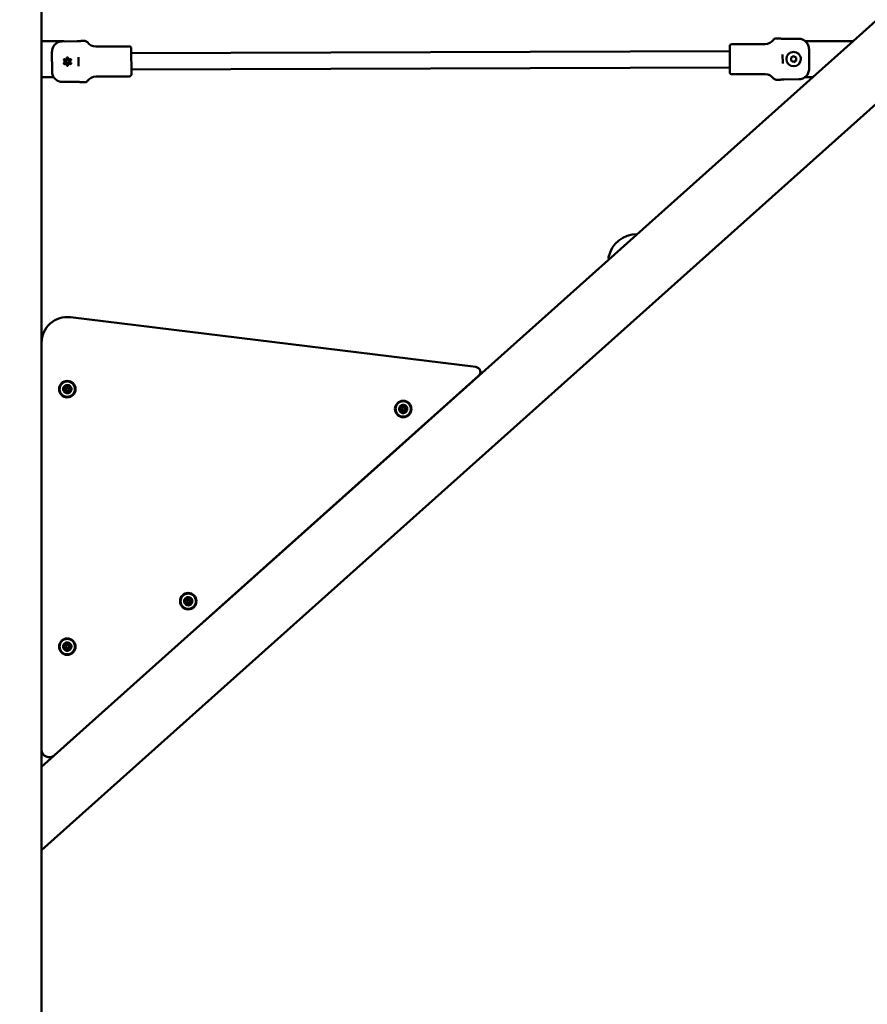
# Model space of a CAD drawing. Units: millimetres. Extents: x -12606 to 13854, y 0 to 10279.
# Drawn here: x 12477 to 13299, y 5574 to 6530 of the extents above; entities that cross this region are included whole.
import ezdxf

# ---------------------------------------------------------------- set-up
doc = ezdxf.new("R2010")
doc.units = ezdxf.units.MM
doc.layers.add('MD_Visible', color=7, linetype='Continuous', lineweight=50)
doc.styles.get("Standard").update_dxf_attribs({"font": 'TT0246M.TTF'})
doc.dimstyles.new('ISO-25', dxfattribs={"dimtxt": 180, "dimasz": 120, "dimexe": 1.25, "dimexo": 0.625, "dimgap": 60, "dimtad": 1, "dimdec": 0, "dimlfac": 0.1, "dimrnd": 5, "dimtxsty": 'Standard', "dimcen": 0, "dimse1": 1, "dimse2": 1, "dimadec": 0, "dimazin": 0, "dimtfac": 1, "dimtdec": 0, "dimtmove": 0, "dimatfit": 3, "dimfxl": 1, "dimarcsym": 0})

# ---------------------------------------------------------------- blocks, each defined once
blk = doc.blocks.new('CustomObjectsInViewport6_0')
at = {"layer": 'MD_Visible', "extrusion": (0, 1, 0)}
for p, q in [((11752.08, 4787.44), (11752.08, 7393.47)), ((11752.08, 6509.41), (11752.08, 6924.24)), ((12654.19, 6611.58), (12539.97, 6509.41)), ((12465.09, 6511.85), (12469.12, 6511.86)), ((12472.62, 6511.57), (12487.12, 6511.62)), ((11771.88, 6509.41), (11752.08, 6509.41)), ((11752.08, 6509.41), (11752.08, 6496.91)), ((11786.62, 6509.15), (11772.12, 6509.1)), ((11794.15, 6509.49), (11790.12, 6509.47)), ((11837.14, 6504.24), (11804.72, 6504.13)), ((11839.24, 6477.05), (11839.15, 6502.25)), ((12420.14, 6504.29), (12420.23, 6479.09)), ((12422.14, 6506.3), (12454.56, 6506.41)), ((12539.97, 6509.41), (12493.37, 6509.41)), ((12497.16, 6501.33), (12497.22, 6482.6)), ((12500.84, 6474.41), (12539.97, 6509.41)), ((11752.08, 6497.11), (11752.08, 6497.11)), ((11752.08, 6496.91), (11752.08, 6496.91)), ((11762.16, 6498.74), (11762.23, 6480.01)), ((11787.78, 6493.8), (11787.81, 6485.14)), ((12420.16, 6499.69), (11839.16, 6497.65)), ((12471.57, 6496.2), (12471.6, 6487.54)), ((12479.68, 6493.35), (12482.18, 6494.8)), ((12479.69, 6490.46), (12479.68, 6493.35)), ((12482.18, 6494.8), (12484.68, 6493.36)), ((12484.68, 6493.36), (12484.69, 6490.48)), ((11752.08, 6486.91), (11752.08, 6486.91)), ((11752.08, 6486.91), (11752.08, 6474.41)), ((11752.08, 6486.71), (11752.08, 6486.71)), ((12420.22, 6483.69), (11839.22, 6481.65)), ((12482.2, 6489.02), (12479.69, 6490.46)), ((12484.69, 6490.48), (12482.2, 6489.02)), ((12592.72, 6475.69), (11752.08, 5723.75)), ((11752.08, 6216.45), (11752.08, 6474.41)), ((11752.08, 6474.41), (11763.81, 6474.41)), ((11837.24, 6475.04), (11804.82, 6474.93)), ((12500.84, 6474.41), (12143.3, 6154.6)), ((12422.24, 6477.1), (12454.66, 6477.21)), ((12493.4, 6474.41), (12500.84, 6474.41)), ((11772.26, 6469.72), (11786.76, 6469.77)), ((11794.29, 6469.49), (11790.26, 6469.48)), ((12465.23, 6471.85), (12469.26, 6471.86)), ((12487.26, 6472.24), (12472.76, 6472.19)), ((11780.12, 6241.27), (12173.7, 6192.95)), ((12173.7, 6192.94), (11780.12, 6241.26)), ((11752.08, 6216.45), (11752.08, 5821.48)), ((11752.08, 6176.94), (11752.08, 6176.94)), ((11764.58, 5815.89), (12176.42, 6184.25)), ((11752.08, 6166.94), (11752.08, 6166.94)), ((12096.34, 6112.59), (12143.3, 6154.6)), ((12143.3, 6154.6), (12143.28, 6154.61)), ((12096.34, 6112.59), (11934.6, 5967.92)), ((12096.33, 6112.61), (12096.34, 6112.59)), ((11887.65, 5925.92), (11934.6, 5967.92)), ((11934.6, 5967.92), (11934.58, 5967.94)), ((11752.08, 5926.94), (11752.08, 5926.94)), ((11887.65, 5925.92), (11752.08, 5804.65)), ((11887.63, 5925.94), (11887.65, 5925.92)), ((11752.08, 5916.94), (11752.08, 5916.94)), ((11752.08, 5804.65), (11752.08, 5821.48)), ((11752.08, 4902.59), (11752.08, 5723.75))]:
    blk.add_line(p, q, dxfattribs=at)
at = {"layer": 'MD_Visible'}
for centre, radius in [((11777.19, 6489.43), 1.5), ((11777.03, 6171.43), 8), ((11777.03, 6171.43), 1.5), ((12103.18, 6152.18), 8), ((12103.18, 6152.18), 1.5), ((11894.49, 5965.51), 8), ((11894.49, 5965.51), 1.5), ((11777.03, 5921.43), 8), ((11777.03, 5921.43), 1.5)]:
    blk.add_circle(centre, radius, dxfattribs=at)
at = {"layer": 'MD_Visible', "extrusion": (2.32712e-16, 4.78364e-37, -1)}
for centre in [(-11777.03, 6171.43), (-12103.18, 6152.18), (-11894.49, 5965.51), (-11777.03, 5921.43)]:
    blk.add_circle(centre, 7.44, dxfattribs=at)
at = {"layer": 'MD_Visible', "extrusion": (2.32712e-16, 1.2859e-53, -1)}
blk.add_arc((-12454.52, 6516.41), 10, 215.57417, 269.79834, dxfattribs=at)
at = {"layer": 'MD_Visible', "extrusion": (2.32712e-16, -7.96464e-53, -1)}
for centre, start, end in [((-12465.1, 6508.85), 35.57417, 89.79834), ((-11794.28, 6472.49), 215.57417, 269.79834)]:
    blk.add_arc(centre, 3, start, end, dxfattribs=at)
at = {"layer": 'MD_Visible', "extrusion": (2.32712e-16, -8.21459e-39, -1)}
blk.add_arc((-11771.88, 6494.41), 15, 90, 101.44061, dxfattribs=at)
at = {"layer": 'MD_Visible', "extrusion": (2.32712e-16, 7.12625e-55, -1)}
for centre, radius, start, end in [((-11794.16, 6506.49), 3, 89.79834, 144.02252), ((-11804.68, 6514.13), 10, 269.79834, 324.02252), ((-11837.15, 6502.24), 2, 89.79834, 179.79834)]:
    blk.add_arc(centre, radius, start, end, dxfattribs=at)
at = {"layer": 'MD_Visible', "extrusion": (2.32712e-16, 6.24674e-55, -1)}
for centre, start, end in [((-12422.14, 6504.3), 359.79834, 89.79834), ((-12422.23, 6479.1), 269.79834, 359.79834)]:
    blk.add_arc(centre, 2, start, end, dxfattribs=at)
at = {"layer": 'MD_Visible', "extrusion": (2.32712e-16, -1.93948e-39, -1)}
for centre, start, end in [((-11774.45, 6491), 307.45766, 112.13902), ((-11777.18, 6492.59), 7.45766, 172.13902), ((-11779.93, 6491.02), 67.45766, 232.13902), ((-11774.46, 6487.84), 247.45766, 52.13902), ((-11777.2, 6486.27), 187.45766, 352.13902), ((-11779.94, 6487.86), 127.45766, 292.13902)]:
    blk.add_arc(centre, 0.7, start, end, dxfattribs=at)
at = {"layer": 'MD_Visible'}
for centre, radius, start, end in [((11775.2, 6492.85), 1.3, 247.86098, 352.54234), ((11779.16, 6492.87), 1.3, 187.86098, 292.54234), ((12482.19, 6491.91), 7, 90.20166, 0.20166), ((12482.19, 6491.91), 7, 0.20166, 90.20166), ((11773.23, 6489.42), 1.3, 307.86098, 52.54234), ((11775.22, 6485.99), 1.3, 7.86098, 112.54234), ((11779.19, 6486.01), 1.3, 67.86098, 172.54234), ((11781.15, 6489.44), 1.3, 127.86098, 232.54234), ((11777.08, 6216.45), 25, 83, 180), ((12173.09, 6187.97), 5, 311.81, 83), ((11777.03, 6171.43), 4, 166.20812, 211.65811), ((11777.03, 6171.43), 4, 106.20812, 151.65811), ((11773.11, 6170.82), 1.3, 316.59243, 61.2738), ((11774.54, 6174.51), 1.3, 256.59243, 1.2738), ((11777.03, 6171.43), 4, 226.20812, 248.93312), ((11775.6, 6167.74), 1.3, 16.59243, 121.2738), ((11777.03, 6171.43), 4, 248.93312, 271.65811), ((11777.03, 6171.43), 4, 46.20812, 91.65811), ((11778.45, 6175.13), 1.3, 196.59243, 301.2738), ((11777.03, 6171.43), 4, 286.20812, 331.65811), ((11779.51, 6168.35), 1.3, 76.59243, 181.2738), ((11780.94, 6172.05), 1.3, 136.59243, 241.2738), ((11777.03, 6171.43), 4, 346.20812, 31.65811), ((12103.18, 6152.18), 4, 166.20812, 211.65811), ((12103.18, 6152.18), 4, 106.20812, 151.65811), ((12099.27, 6151.57), 1.3, 316.59243, 61.2738), ((12100.7, 6155.26), 1.3, 256.59243, 1.2738), ((12103.18, 6152.18), 4, 226.20812, 248.93312), ((12101.76, 6148.48), 1.3, 16.59243, 121.2738), ((12103.18, 6152.18), 4, 248.93312, 271.65811), ((12103.18, 6152.18), 4, 46.20812, 91.65811), ((12104.61, 6155.88), 1.3, 196.59243, 301.2738), ((12103.18, 6152.18), 4, 286.20812, 331.65811), ((12105.67, 6149.1), 1.3, 76.59243, 181.2738), ((12107.1, 6152.8), 1.3, 136.59243, 241.2738), ((12103.18, 6152.18), 4, 346.20812, 31.65811), ((11894.49, 5965.51), 4, 166.20812, 211.65811), ((11894.49, 5965.51), 4, 106.20812, 151.65811), ((11890.58, 5964.89), 1.3, 316.59243, 61.2738), ((11892, 5968.59), 1.3, 256.59243, 1.2738), ((11894.49, 5965.51), 4, 46.20812, 91.65811), ((11895.92, 5969.2), 1.3, 196.59243, 301.2738), ((11898.4, 5966.12), 1.3, 136.59243, 241.2738), ((11894.49, 5965.51), 4, 346.20812, 31.65811), ((11894.49, 5965.51), 4, 226.20812, 248.93312), ((11893.07, 5961.81), 1.3, 16.59243, 121.2738), ((11894.49, 5965.51), 4, 248.93312, 271.65811), ((11894.49, 5965.51), 4, 286.20812, 331.65811), ((11896.98, 5962.43), 1.3, 76.59243, 181.2738), ((11777.03, 5921.43), 4, 166.20812, 211.65811), ((11777.03, 5921.43), 4, 106.20812, 151.65811), ((11773.11, 5920.82), 1.3, 316.59243, 61.2738), ((11774.54, 5924.51), 1.3, 256.59243, 1.2738), ((11777.03, 5921.43), 4, 226.20812, 248.93312), ((11775.6, 5917.74), 1.3, 16.59243, 121.2738), ((11777.03, 5921.43), 4, 46.20812, 91.65811), ((11778.45, 5925.13), 1.3, 196.59243, 301.2738), ((11777.03, 5921.43), 4, 286.20812, 331.65811), ((11779.51, 5918.35), 1.3, 76.59243, 181.2738), ((11780.94, 5922.05), 1.3, 136.59243, 241.2738), ((11777.03, 5921.43), 4, 346.20812, 31.65811), ((11777.03, 5921.43), 4, 248.93312, 271.65811), ((11759.58, 5821.48), 7.5, 180, 311.81)]:
    blk.add_arc(centre, radius, start, end, dxfattribs=at)
at = {"layer": 'MD_Visible', "extrusion": (2.32712e-16, 7.90233e-53, -1)}
blk.add_arc((-11804.86, 6464.93), 10, 35.57417, 89.79834, dxfattribs=at)
at = {"layer": 'MD_Visible', "extrusion": (2.32712e-16, 1.5132e-54, -1)}
blk.add_arc((-11837.24, 6477.04), 2, 179.79834, 269.79834, dxfattribs=at)
at = {"layer": 'MD_Visible', "extrusion": (2.32712e-16, -2.63851e-55, -1)}
blk.add_arc((-12454.7, 6467.21), 10, 89.79834, 144.02252, dxfattribs=at)
at = {"layer": 'MD_Visible', "extrusion": (2.32712e-16, 1.06894e-54, -1)}
blk.add_arc((-12465.22, 6474.85), 3, 269.79834, 324.02252, dxfattribs=at)
at = {"layer": 'MD_Visible', "extrusion": (2.32712e-16, 5.84058e-36, -1)}
blk.add_arc((-12330.09, 6293.95), 28, 11.31393, 90.63369, dxfattribs=at)
at = {"layer": 'MD_Visible', "extrusion": (2.32712e-16, -3.09992e-51, -1)}
blk.add_arc((-11777.08, 6216.46), 25, 0, 97, dxfattribs=at)
at = {"layer": 'MD_Visible', "extrusion": (2.32712e-16, -2.3213e-51, -1)}
blk.add_arc((-12173.09, 6187.98), 5, 97, 180.06065, dxfattribs=at)
at = {"layer": 'MD_Visible', "extrusion": (2.32712e-16, 4.71978e-37, -1)}
for centre, start, end in [((-11774.07, 6172.57), 298.7262, 103.40757), ((-11779.98, 6170.29), 118.7262, 283.40757), ((-12100.23, 6153.32), 298.7262, 103.40757), ((-12106.14, 6151.04), 118.7262, 283.40757), ((-11891.54, 5966.64), 298.7262, 103.40757), ((-11897.44, 5964.37), 118.7262, 283.40757), ((-11774.07, 5922.57), 298.7262, 103.40757), ((-11779.98, 5920.29), 118.7262, 283.40757)]:
    blk.add_arc(centre, 0.7, start, end, dxfattribs=at)
at = {"layer": 'MD_Visible', "extrusion": (2.32712e-16, 4.721e-37, -1)}
for centre, start, end in [((-11774.56, 6169.44), 238.7262, 43.40757), ((-11779.49, 6173.42), 58.7262, 223.40757), ((-12100.72, 6150.19), 238.7262, 43.40757), ((-12105.65, 6154.17), 58.7262, 223.40757), ((-11896.95, 5967.49), 58.7262, 223.40757), ((-11892.03, 5963.52), 238.7262, 43.40757), ((-11774.56, 5919.44), 238.7262, 43.40757), ((-11779.49, 5923.42), 58.7262, 223.40757)]:
    blk.add_arc(centre, 0.7, start, end, dxfattribs=at)
at = {"layer": 'MD_Visible', "extrusion": (2.32712e-16, 4.72288e-37, -1)}
for centre, start, end in [((-11776.53, 6174.56), 358.7262, 163.40757), ((-11777.52, 6168.31), 178.7262, 343.40757), ((-12102.69, 6155.31), 358.7262, 163.40757), ((-12103.68, 6149.05), 178.7262, 343.40757), ((-11894, 5968.63), 358.7262, 163.40757), ((-11894.98, 5962.38), 178.7262, 343.40757), ((-11776.53, 5924.56), 358.7262, 163.40757), ((-11777.52, 5918.31), 178.7262, 343.40757)]:
    blk.add_arc(centre, 0.7, start, end, dxfattribs=at)
at = {"layer": 'MD_Visible'}
for points, knots in [([(12469.12, 6511.86), (12469.12, 6511.86), (12469.21, 6511.85), (12469.56, 6511.79), (12469.83, 6511.75), (12470.45, 6511.68), (12470.85, 6511.64), (12471.71, 6511.58), (12472.18, 6511.57), (12472.62, 6511.57)], [-1.5855985, -1.5855985, -1.5855985, -1.5855985, -1.4534674, -1.4534674, -1.3213363, -1.3213363, -1.189201, -1.189201, -1.0570656, -1.0570656, -1.0570656, -1.0570656]), ([(12487.12, 6511.62), (12487.73, 6511.62), (12488.4, 6511.56), (12489.71, 6511.31), (12490.35, 6511.11), (12491.48, 6510.64), (12492.08, 6510.32), (12493.2, 6509.58), (12493.72, 6509.14), (12494.6, 6508.26), (12495.04, 6507.73), (12495.8, 6506.59), (12496.11, 6505.98), (12496.6, 6504.8), (12496.82, 6504.11), (12497.09, 6502.7), (12497.15, 6501.99), (12497.16, 6501.33)], [-7.277898, -7.277898, -7.277898, -7.277898, -7.094336, -7.094336, -6.910774, -6.910774, -6.725768, -6.725768, -6.540762, -6.540762, -6.35251, -6.35251, -6.164258, -6.164258, -5.967421, -5.967421, -5.770584, -5.770584, -5.770584, -5.770584]), ([(11772.12, 6509.1), (11771.51, 6509.1), (11770.84, 6509.04), (11769.54, 6508.77), (11768.9, 6508.57), (11767.76, 6508.09), (11767.17, 6507.77), (11766.06, 6507.02), (11765.54, 6506.58), (11764.67, 6505.69), (11764.23, 6505.16), (11763.48, 6504.02), (11763.17, 6503.4), (11762.69, 6502.21), (11762.48, 6501.52), (11762.22, 6500.12), (11762.16, 6499.4), (11762.16, 6498.74)], [-2.425966, -2.425966, -2.425966, -2.425966, -2.242404, -2.242404, -2.058842, -2.058842, -1.873836, -1.873836, -1.68883, -1.68883, -1.500578, -1.500578, -1.312326, -1.312326, -1.115489, -1.115489, -0.918652, -0.918652, -0.918652, -0.918652]), ([(11786.62, 6509.15), (11787.06, 6509.16), (11787.53, 6509.17), (11788.39, 6509.23), (11788.79, 6509.28), (11789.41, 6509.36), (11789.68, 6509.4), (11790.03, 6509.46), (11790.12, 6509.47), (11790.12, 6509.47)], [-2.1141313, -2.1141313, -2.1141313, -2.1141313, -1.9819959, -1.9819959, -1.8498606, -1.8498606, -1.7177295, -1.7177295, -1.5855985, -1.5855985, -1.5855985, -1.5855985]), ([(11774.2, 6491.92), (11774.2, 6491.92), (11774.2, 6491.92), (11774.08, 6491.85), (11773.98, 6491.77), (11773.82, 6491.6), (11773.75, 6491.52), (11773.65, 6491.34), (11773.61, 6491.24), (11773.55, 6491.02), (11773.53, 6490.89), (11773.53, 6490.75), (11773.53, 6490.75), (11773.53, 6490.75)], [-0.0006567, -0.0006567, -0.0006567, -0.0006567, 0, 0, 0.0394171, 0.0394171, 0.0702393, 0.0702393, 0.1010616, 0.1010616, 0.1404787, 0.1404787, 0.1411354, 0.1411354, 0.1411354, 0.1411354]), ([(11777.85, 6493.26), (11777.85, 6493.26), (11777.85, 6493.27), (11777.74, 6493.33), (11777.61, 6493.38), (11777.38, 6493.44), (11777.28, 6493.45), (11777.08, 6493.45), (11776.97, 6493.44), (11776.74, 6493.38), (11776.62, 6493.33), (11776.51, 6493.26), (11776.51, 6493.26), (11776.5, 6493.26)], [-0.0006567, -0.0006567, -0.0006567, -0.0006567, 0, 0, 0.0394171, 0.0394171, 0.0702393, 0.0702393, 0.1010616, 0.1010616, 0.1404787, 0.1404787, 0.1411354, 0.1411354, 0.1411354, 0.1411354]), ([(11780.84, 6490.77), (11780.84, 6490.78), (11780.84, 6490.78), (11780.85, 6490.91), (11780.83, 6491.04), (11780.76, 6491.27), (11780.72, 6491.36), (11780.62, 6491.54), (11780.55, 6491.62), (11780.39, 6491.79), (11780.28, 6491.87), (11780.17, 6491.94), (11780.17, 6491.94), (11780.16, 6491.94)], [-0.0006567, -0.0006567, -0.0006567, -0.0006567, 0, 0, 0.0394171, 0.0394171, 0.0702393, 0.0702393, 0.1010616, 0.1010616, 0.1404787, 0.1404787, 0.1411354, 0.1411354, 0.1411354, 0.1411354]), ([(11773.54, 6488.09), (11773.54, 6488.08), (11773.54, 6488.08), (11773.54, 6487.95), (11773.56, 6487.82), (11773.62, 6487.59), (11773.66, 6487.5), (11773.77, 6487.32), (11773.83, 6487.23), (11773.99, 6487.07), (11774.1, 6486.99), (11774.22, 6486.92), (11774.22, 6486.92), (11774.22, 6486.92)], [-0.0006567, -0.0006567, -0.0006567, -0.0006567, 0, 0, 0.0394171, 0.0394171, 0.0702393, 0.0702393, 0.1010616, 0.1010616, 0.1404787, 0.1404787, 0.1411354, 0.1411354, 0.1411354, 0.1411354]), ([(11776.53, 6485.59), (11776.53, 6485.59), (11776.53, 6485.59), (11776.65, 6485.53), (11776.77, 6485.47), (11777, 6485.42), (11777.1, 6485.41), (11777.31, 6485.41), (11777.41, 6485.42), (11777.64, 6485.48), (11777.76, 6485.53), (11777.88, 6485.6), (11777.88, 6485.6), (11777.88, 6485.6)], [-0.0006567, -0.0006567, -0.0006567, -0.0006567, 0, 0, 0.0394171, 0.0394171, 0.0702393, 0.0702393, 0.1010616, 0.1010616, 0.1404787, 0.1404787, 0.1411354, 0.1411354, 0.1411354, 0.1411354]), ([(11780.18, 6486.94), (11780.18, 6486.94), (11780.19, 6486.94), (11780.3, 6487.01), (11780.41, 6487.09), (11780.57, 6487.26), (11780.63, 6487.34), (11780.73, 6487.52), (11780.77, 6487.62), (11780.84, 6487.84), (11780.86, 6487.97), (11780.85, 6488.11), (11780.85, 6488.11), (11780.85, 6488.11)], [-0.0006567, -0.0006567, -0.0006567, -0.0006567, 0, 0, 0.0394171, 0.0394171, 0.0702393, 0.0702393, 0.1010616, 0.1010616, 0.1404787, 0.1404787, 0.1411354, 0.1411354, 0.1411354, 0.1411354]), ([(12497.22, 6482.6), (12497.22, 6481.94), (12497.17, 6481.22), (12496.9, 6479.82), (12496.69, 6479.13), (12496.21, 6477.94), (12495.9, 6477.32), (12495.15, 6476.18), (12494.71, 6475.65), (12493.84, 6474.76), (12493.33, 6474.32), (12492.21, 6473.57), (12491.62, 6473.25), (12490.48, 6472.77), (12489.84, 6472.57), (12488.54, 6472.3), (12487.87, 6472.24), (12487.26, 6472.24)], [-3.933281, -3.933281, -3.933281, -3.933281, -3.736443, -3.736443, -3.539606, -3.539606, -3.351354, -3.351354, -3.163102, -3.163102, -2.978096, -2.978096, -2.793091, -2.793091, -2.609528, -2.609528, -2.425966, -2.425966, -2.425966, -2.425966]), ([(11762.23, 6480.01), (11762.23, 6479.35), (11762.29, 6478.64), (11762.57, 6477.23), (11762.78, 6476.54), (11763.27, 6475.36), (11763.59, 6474.75), (11764.34, 6473.61), (11764.78, 6473.08), (11765.66, 6472.2), (11766.18, 6471.76), (11767.3, 6471.02), (11767.9, 6470.7), (11769.03, 6470.23), (11769.67, 6470.03), (11770.98, 6469.78), (11771.65, 6469.72), (11772.26, 6469.72)], [-8.785213, -8.785213, -8.785213, -8.785213, -8.588375, -8.588375, -8.391538, -8.391538, -8.203286, -8.203286, -8.015034, -8.015034, -7.830028, -7.830028, -7.645023, -7.645023, -7.46146, -7.46146, -7.277898, -7.277898, -7.277898, -7.277898]), ([(11786.76, 6469.77), (11787.2, 6469.77), (11787.67, 6469.76), (11788.53, 6469.7), (11788.93, 6469.66), (11789.55, 6469.59), (11789.82, 6469.55), (11790.17, 6469.49), (11790.26, 6469.48), (11790.26, 6469.48)], [0, 0, 0, 0, 0.1321354, 0.1321354, 0.2642707, 0.2642707, 0.3964018, 0.3964018, 0.5285328, 0.5285328, 0.5285328, 0.5285328]), ([(12469.26, 6471.86), (12469.26, 6471.86), (12469.35, 6471.88), (12469.7, 6471.94), (12469.97, 6471.98), (12470.59, 6472.06), (12470.99, 6472.1), (12471.85, 6472.17), (12472.32, 6472.18), (12472.76, 6472.19)], [0.5285328, 0.5285328, 0.5285328, 0.5285328, 0.6606639, 0.6606639, 0.7927949, 0.7927949, 0.9249303, 0.9249303, 1.0570656, 1.0570656, 1.0570656, 1.0570656]), ([(12302.86, 6297.32), (12302.85, 6297.36), (12302.85, 6297.39), (12302.74, 6298.01), (12302.67, 6298.43), (12302.63, 6298.66), (12302.62, 6298.69), (12302.62, 6298.72), (12302.62, 6298.72), (12302.62, 6298.73), (12302.62, 6298.73), (12302.62, 6298.73), (12302.62, 6298.73), (12302.62, 6298.74), (12302.62, 6298.74), (12302.62, 6298.74), (12302.62, 6298.75), (12302.61, 6298.75), (12302.61, 6298.75), (12302.61, 6298.76), (12302.61, 6298.76), (12302.61, 6298.78), (12302.61, 6298.79), (12302.61, 6298.82), (12302.6, 6298.84), (12302.59, 6298.92), (12302.59, 6298.99), (12302.59, 6299.18), (12302.6, 6299.32), (12302.63, 6299.45)], [3.1949744, 3.1949744, 3.1949744, 3.1949744, 3.2156362, 3.2156362, 3.5676196, 3.5676196, 3.6447066, 3.6447066, 3.6805371, 3.6805371, 3.6971845, 3.6971845, 3.7034274, 3.7034274, 3.7081221, 3.7081221, 3.7093104, 3.7093104, 3.7101171, 3.7101171, 3.7117491, 3.7117491, 3.7149507, 3.7149507, 3.7212335, 3.7212335, 3.7400923, 3.7400923, 3.779811, 3.779811, 3.779811, 3.779811]), ([(12302.86, 6297.32), (12302.78, 6297.78), (12302.72, 6298.14), (12302.65, 6298.5), (12302.64, 6298.6), (12302.63, 6298.68), (12302.62, 6298.7), (12302.62, 6298.72), (12302.62, 6298.73), (12302.62, 6298.73), (12302.62, 6298.73), (12302.62, 6298.73)], [3.0305741, 3.0305741, 3.0305741, 3.0305741, 3.2941102, 3.2941102, 3.4289619, 3.4289619, 3.4923914, 3.4923914, 3.5217436, 3.5217436, 3.5319906, 3.5319906, 3.5319906, 3.5319906]), ([(12302.86, 6297.32), (12302.78, 6297.78), (12302.72, 6298.14), (12302.65, 6298.5), (12302.64, 6298.6), (12302.63, 6298.68), (12302.62, 6298.7), (12302.62, 6298.72), (12302.62, 6298.73), (12302.62, 6298.73), (12302.62, 6298.73), (12302.62, 6298.73)], [3.0305741, 3.0305741, 3.0305741, 3.0305741, 3.2941102, 3.2941102, 3.4289619, 3.4289619, 3.4923914, 3.4923914, 3.5217436, 3.5217436, 3.5319906, 3.5319906, 3.5319906, 3.5319906]), ([(11773.5, 6173.33), (11773.48, 6173.29), (11773.45, 6173.25), (11773.37, 6173.11), (11773.31, 6173.01), (11773.26, 6172.88), (11773.19, 6172.7), (11773.17, 6172.54), (11773.15, 6172.41), (11773.14, 6172.4), (11773.14, 6172.39)], [0.3662488, 0.3662488, 0.3662488, 0.3662488, 0.3916086, 0.3916086, 0.4331665, 0.4331665, 0.4331665, 0.4924483, 0.4924483, 0.5001069, 0.5001069, 0.5001069, 0.5001069]), ([(11773.62, 6169.33), (11773.64, 6169.29), (11773.67, 6169.25), (11773.74, 6169.11), (11773.8, 6169.01), (11773.89, 6168.9), (11774.01, 6168.74), (11774.14, 6168.65), (11774.24, 6168.56), (11774.25, 6168.55), (11774.26, 6168.54)], [0.3662488, 0.3662488, 0.3662488, 0.3662488, 0.3916086, 0.3916086, 0.4331665, 0.4331665, 0.4331665, 0.4924483, 0.4924483, 0.5001069, 0.5001069, 0.5001069, 0.5001069]), ([(11776.91, 6175.43), (11776.87, 6175.43), (11776.81, 6175.43), (11776.65, 6175.44), (11776.54, 6175.44), (11776.4, 6175.41), (11776.2, 6175.38), (11776.06, 6175.32), (11775.94, 6175.28), (11775.92, 6175.28), (11775.91, 6175.27)], [0.3662488, 0.3662488, 0.3662488, 0.3662488, 0.3916086, 0.3916086, 0.4331665, 0.4331665, 0.4331665, 0.4924483, 0.4924483, 0.5001069, 0.5001069, 0.5001069, 0.5001069]), ([(11777.14, 6167.43), (11777.19, 6167.43), (11777.24, 6167.43), (11777.4, 6167.43), (11777.51, 6167.43), (11777.65, 6167.45), (11777.85, 6167.48), (11777.99, 6167.54), (11778.12, 6167.58), (11778.13, 6167.59), (11778.14, 6167.59)], [0.3662488, 0.3662488, 0.3662488, 0.3662488, 0.3916086, 0.3916086, 0.4331665, 0.4331665, 0.4331665, 0.4924483, 0.4924483, 0.5001069, 0.5001069, 0.5001069, 0.5001069]), ([(11780.43, 6173.53), (11780.41, 6173.57), (11780.38, 6173.62), (11780.31, 6173.76), (11780.25, 6173.86), (11780.16, 6173.97), (11780.04, 6174.12), (11779.91, 6174.21), (11779.81, 6174.3), (11779.8, 6174.31), (11779.79, 6174.32)], [0.3662488, 0.3662488, 0.3662488, 0.3662488, 0.3916086, 0.3916086, 0.4331665, 0.4331665, 0.4331665, 0.4924483, 0.4924483, 0.5001069, 0.5001069, 0.5001069, 0.5001069]), ([(11780.55, 6169.53), (11780.57, 6169.57), (11780.6, 6169.62), (11780.68, 6169.75), (11780.74, 6169.85), (11780.79, 6169.98), (11780.86, 6170.17), (11780.88, 6170.32), (11780.9, 6170.45), (11780.91, 6170.46), (11780.91, 6170.48)], [0.3662488, 0.3662488, 0.3662488, 0.3662488, 0.3916086, 0.3916086, 0.4331665, 0.4331665, 0.4331665, 0.4924483, 0.4924483, 0.5001069, 0.5001069, 0.5001069, 0.5001069]), ([(12099.66, 6154.08), (12099.64, 6154.04), (12099.61, 6154), (12099.53, 6153.86), (12099.47, 6153.76), (12099.42, 6153.63), (12099.35, 6153.45), (12099.33, 6153.29), (12099.31, 6153.16), (12099.3, 6153.15), (12099.3, 6153.13)], [0.3662488, 0.3662488, 0.3662488, 0.3662488, 0.3916086, 0.3916086, 0.4331665, 0.4331665, 0.4331665, 0.4924483, 0.4924483, 0.5001069, 0.5001069, 0.5001069, 0.5001069]), ([(12099.78, 6150.08), (12099.8, 6150.04), (12099.83, 6150), (12099.9, 6149.86), (12099.96, 6149.75), (12100.05, 6149.65), (12100.17, 6149.49), (12100.3, 6149.4), (12100.4, 6149.31), (12100.41, 6149.3), (12100.42, 6149.29)], [0.3662488, 0.3662488, 0.3662488, 0.3662488, 0.3916086, 0.3916086, 0.4331665, 0.4331665, 0.4331665, 0.4924483, 0.4924483, 0.5001069, 0.5001069, 0.5001069, 0.5001069]), ([(12103.07, 6156.18), (12103.02, 6156.18), (12102.97, 6156.18), (12102.81, 6156.18), (12102.7, 6156.18), (12102.56, 6156.16), (12102.36, 6156.13), (12102.22, 6156.07), (12102.09, 6156.03), (12102.08, 6156.03), (12102.07, 6156.02)], [0.3662488, 0.3662488, 0.3662488, 0.3662488, 0.3916086, 0.3916086, 0.4331665, 0.4331665, 0.4331665, 0.4924483, 0.4924483, 0.5001069, 0.5001069, 0.5001069, 0.5001069]), ([(12103.3, 6148.18), (12103.34, 6148.18), (12103.4, 6148.18), (12103.56, 6148.18), (12103.67, 6148.18), (12103.81, 6148.2), (12104.01, 6148.23), (12104.15, 6148.29), (12104.27, 6148.33), (12104.29, 6148.34), (12104.3, 6148.34)], [0.3662488, 0.3662488, 0.3662488, 0.3662488, 0.3916086, 0.3916086, 0.4331665, 0.4331665, 0.4331665, 0.4924483, 0.4924483, 0.5001069, 0.5001069, 0.5001069, 0.5001069]), ([(12106.59, 6154.28), (12106.57, 6154.32), (12106.54, 6154.37), (12106.47, 6154.51), (12106.41, 6154.61), (12106.32, 6154.71), (12106.2, 6154.87), (12106.07, 6154.96), (12105.97, 6155.05), (12105.96, 6155.06), (12105.95, 6155.07)], [0.3662488, 0.3662488, 0.3662488, 0.3662488, 0.3916086, 0.3916086, 0.4331665, 0.4331665, 0.4331665, 0.4924483, 0.4924483, 0.5001069, 0.5001069, 0.5001069, 0.5001069]), ([(12106.71, 6150.28), (12106.73, 6150.32), (12106.76, 6150.37), (12106.84, 6150.5), (12106.9, 6150.6), (12106.95, 6150.73), (12107.02, 6150.92), (12107.04, 6151.07), (12107.06, 6151.2), (12107.07, 6151.21), (12107.07, 6151.23)], [0.3662488, 0.3662488, 0.3662488, 0.3662488, 0.3916086, 0.3916086, 0.4331665, 0.4331665, 0.4331665, 0.4924483, 0.4924483, 0.5001069, 0.5001069, 0.5001069, 0.5001069]), ([(11890.97, 5967.41), (11890.95, 5967.37), (11890.92, 5967.32), (11890.84, 5967.19), (11890.78, 5967.08), (11890.73, 5966.96), (11890.66, 5966.77), (11890.64, 5966.62), (11890.61, 5966.49), (11890.61, 5966.47), (11890.61, 5966.46)], [0.3662488, 0.3662488, 0.3662488, 0.3662488, 0.3916086, 0.3916086, 0.4331665, 0.4331665, 0.4331665, 0.4924483, 0.4924483, 0.5001069, 0.5001069, 0.5001069, 0.5001069]), ([(11894.38, 5969.5), (11894.33, 5969.5), (11894.28, 5969.51), (11894.12, 5969.51), (11894, 5969.51), (11893.87, 5969.49), (11893.67, 5969.46), (11893.53, 5969.4), (11893.4, 5969.36), (11893.39, 5969.35), (11893.38, 5969.35)], [0.3662488, 0.3662488, 0.3662488, 0.3662488, 0.3916086, 0.3916086, 0.4331665, 0.4331665, 0.4331665, 0.4924483, 0.4924483, 0.5001069, 0.5001069, 0.5001069, 0.5001069]), ([(11897.9, 5967.61), (11897.87, 5967.64), (11897.85, 5967.69), (11897.77, 5967.83), (11897.71, 5967.93), (11897.63, 5968.04), (11897.5, 5968.19), (11897.38, 5968.29), (11897.28, 5968.37), (11897.27, 5968.38), (11897.26, 5968.39)], [0.3662488, 0.3662488, 0.3662488, 0.3662488, 0.3916086, 0.3916086, 0.4331665, 0.4331665, 0.4331665, 0.4924483, 0.4924483, 0.5001069, 0.5001069, 0.5001069, 0.5001069]), ([(11891.09, 5963.41), (11891.11, 5963.37), (11891.13, 5963.32), (11891.21, 5963.18), (11891.27, 5963.08), (11891.36, 5962.97), (11891.48, 5962.82), (11891.61, 5962.72), (11891.7, 5962.64), (11891.71, 5962.63), (11891.72, 5962.62)], [0.3662488, 0.3662488, 0.3662488, 0.3662488, 0.3916086, 0.3916086, 0.4331665, 0.4331665, 0.4331665, 0.4924483, 0.4924483, 0.5001069, 0.5001069, 0.5001069, 0.5001069]), ([(11894.61, 5961.51), (11894.65, 5961.51), (11894.71, 5961.51), (11894.86, 5961.5), (11894.98, 5961.5), (11895.12, 5961.52), (11895.31, 5961.55), (11895.46, 5961.62), (11895.58, 5961.66), (11895.6, 5961.66), (11895.61, 5961.67)], [0.3662488, 0.3662488, 0.3662488, 0.3662488, 0.3916086, 0.3916086, 0.4331665, 0.4331665, 0.4331665, 0.4924483, 0.4924483, 0.5001069, 0.5001069, 0.5001069, 0.5001069]), ([(11898.01, 5963.61), (11898.03, 5963.65), (11898.06, 5963.69), (11898.15, 5963.83), (11898.2, 5963.93), (11898.25, 5964.06), (11898.32, 5964.24), (11898.34, 5964.4), (11898.37, 5964.53), (11898.37, 5964.54), (11898.38, 5964.55)], [0.3662488, 0.3662488, 0.3662488, 0.3662488, 0.3916086, 0.3916086, 0.4331665, 0.4331665, 0.4331665, 0.4924483, 0.4924483, 0.5001069, 0.5001069, 0.5001069, 0.5001069]), ([(11773.5, 5923.33), (11773.48, 5923.29), (11773.45, 5923.25), (11773.37, 5923.11), (11773.31, 5923.01), (11773.26, 5922.88), (11773.19, 5922.7), (11773.17, 5922.54), (11773.15, 5922.41), (11773.14, 5922.4), (11773.14, 5922.39)], [0.3662488, 0.3662488, 0.3662488, 0.3662488, 0.3916086, 0.3916086, 0.4331665, 0.4331665, 0.4331665, 0.4924483, 0.4924483, 0.5001069, 0.5001069, 0.5001069, 0.5001069]), ([(11773.62, 5919.33), (11773.64, 5919.29), (11773.67, 5919.25), (11773.74, 5919.11), (11773.8, 5919.01), (11773.89, 5918.9), (11774.01, 5918.74), (11774.14, 5918.65), (11774.24, 5918.56), (11774.25, 5918.55), (11774.26, 5918.54)], [0.3662488, 0.3662488, 0.3662488, 0.3662488, 0.3916086, 0.3916086, 0.4331665, 0.4331665, 0.4331665, 0.4924483, 0.4924483, 0.5001069, 0.5001069, 0.5001069, 0.5001069]), ([(11776.91, 5925.43), (11776.87, 5925.43), (11776.81, 5925.43), (11776.65, 5925.44), (11776.54, 5925.44), (11776.4, 5925.41), (11776.2, 5925.38), (11776.06, 5925.32), (11775.94, 5925.28), (11775.92, 5925.28), (11775.91, 5925.27)], [0.3662488, 0.3662488, 0.3662488, 0.3662488, 0.3916086, 0.3916086, 0.4331665, 0.4331665, 0.4331665, 0.4924483, 0.4924483, 0.5001069, 0.5001069, 0.5001069, 0.5001069]), ([(11780.43, 5923.53), (11780.41, 5923.57), (11780.38, 5923.62), (11780.31, 5923.76), (11780.25, 5923.86), (11780.16, 5923.97), (11780.04, 5924.12), (11779.91, 5924.21), (11779.81, 5924.3), (11779.8, 5924.31), (11779.79, 5924.32)], [0.3662488, 0.3662488, 0.3662488, 0.3662488, 0.3916086, 0.3916086, 0.4331665, 0.4331665, 0.4331665, 0.4924483, 0.4924483, 0.5001069, 0.5001069, 0.5001069, 0.5001069]), ([(11780.55, 5919.53), (11780.57, 5919.57), (11780.6, 5919.62), (11780.68, 5919.75), (11780.74, 5919.85), (11780.79, 5919.98), (11780.86, 5920.17), (11780.88, 5920.32), (11780.9, 5920.45), (11780.91, 5920.46), (11780.91, 5920.48)], [0.3662488, 0.3662488, 0.3662488, 0.3662488, 0.3916086, 0.3916086, 0.4331665, 0.4331665, 0.4331665, 0.4924483, 0.4924483, 0.5001069, 0.5001069, 0.5001069, 0.5001069]), ([(11777.14, 5917.43), (11777.19, 5917.43), (11777.24, 5917.43), (11777.4, 5917.43), (11777.51, 5917.43), (11777.65, 5917.45), (11777.85, 5917.48), (11777.99, 5917.54), (11778.12, 5917.58), (11778.13, 5917.59), (11778.14, 5917.59)], [0.3662488, 0.3662488, 0.3662488, 0.3662488, 0.3916086, 0.3916086, 0.4331665, 0.4331665, 0.4331665, 0.4924483, 0.4924483, 0.5001069, 0.5001069, 0.5001069, 0.5001069]), ([(11752.08, 5804.65), (11752.08, 5804.65), (11752.08, 5804.65), (11752.08, 5804.65)], [6.209909, 6.209909, 6.209909, 6.209909, 6.22258722, 6.22258722, 6.22258722, 6.22258722]), ([(11752.08, 5723.75), (11752.08, 5723.75), (11752.08, 5723.75), (11752.08, 5723.75)], [17.23731524, 17.23731524, 17.23731524, 17.23731524, 17.25000502, 17.25000502, 17.25000502, 17.25000502])]:
    blk.add_open_spline(points, degree=3, knots=knots, dxfattribs=at)
blk = doc.blocks.new('*D22')
at = {"color": 0, "lineweight": -2, "transparency": 16777216}
blk.add_line((9562.3, 4853.88), (9562.3, 9691.94), dxfattribs=at)
at = {"color": 0, "transparency": 16777216}
for points in [[(9542.3, 9691.94), (9582.3, 9691.94), (9562.3, 9811.94)], [(9542.3, 4853.88), (9582.3, 4853.88), (9562.3, 4733.88)]]:
    blk.add_solid(points, dxfattribs=at)
at = {"layer": 'Defpoints', "color": 0, "transparency": 16777216}
for p in [(9562.3, 9811.94), (12496.72, 9811.94), (9795.02, 4733.88)]:
    blk.add_point(p, dxfattribs=at)
at = {"color": 0, "transparency": 16777216, "insert": (9410.13, 7272.91), "char_height": 180, "attachment_point": 5, "rotation": 90}
blk.add_mtext('510', dxfattribs=at)
blk = doc.blocks.new('*D23')
at = {"color": 0, "lineweight": -2, "transparency": 16777216}
blk.add_line((9915.02, 10008.68), (13433.35, 10008.68), dxfattribs=at)
at = {"color": 0, "transparency": 16777216}
for points in [[(9915.02, 10028.68), (9915.02, 9988.68), (9795.02, 10008.68)], [(13433.35, 10028.68), (13433.35, 9988.68), (13553.35, 10008.68)]]:
    blk.add_solid(points, dxfattribs=at)
at = {"layer": 'Defpoints', "color": 0, "transparency": 16777216}
for p in [(13553.35, 10008.68), (13553.35, 5207.98), (9795.02, 4738.88)]:
    blk.add_point(p, dxfattribs=at)
at = {"color": 0, "transparency": 16777216, "insert": (11674.18, 10160.85), "char_height": 180, "attachment_point": 5}
blk.add_mtext('375', dxfattribs=at)

msp = doc.modelspace()

# ---------------------------------------------------------------- block references
at = {"layer": 'MD_Visible'}
msp.add_blockref('CustomObjectsInViewport6_0', (745.72, 0), dxfattribs=at)

# ---------------------------------------------------------------- dimensions: what is measured, and where the dimension line sits
dim = msp.add_linear_dim(base=(13553.35, 10008.68), p1=(9795.02, 4738.88), p2=(13553.35, 5207.98), dimstyle='ISO-25', override={"dimtxt": 180})
dim.commit()
dim.dimension.update_dxf_attribs({"geometry": '*D23', "text_midpoint": (11674.18, 10160.85)})
dim = msp.add_linear_dim(base=(9562.3, 9811.94), p1=(9795.02, 4733.88), p2=(12496.72, 9811.94), angle=90, dimstyle='ISO-25', override={"dimtxt": 180})
dim.commit()
dim.dimension.update_dxf_attribs({"geometry": '*D22', "text_midpoint": (9410.13, 7272.91)})

doc.saveas('drawing.dxf')
